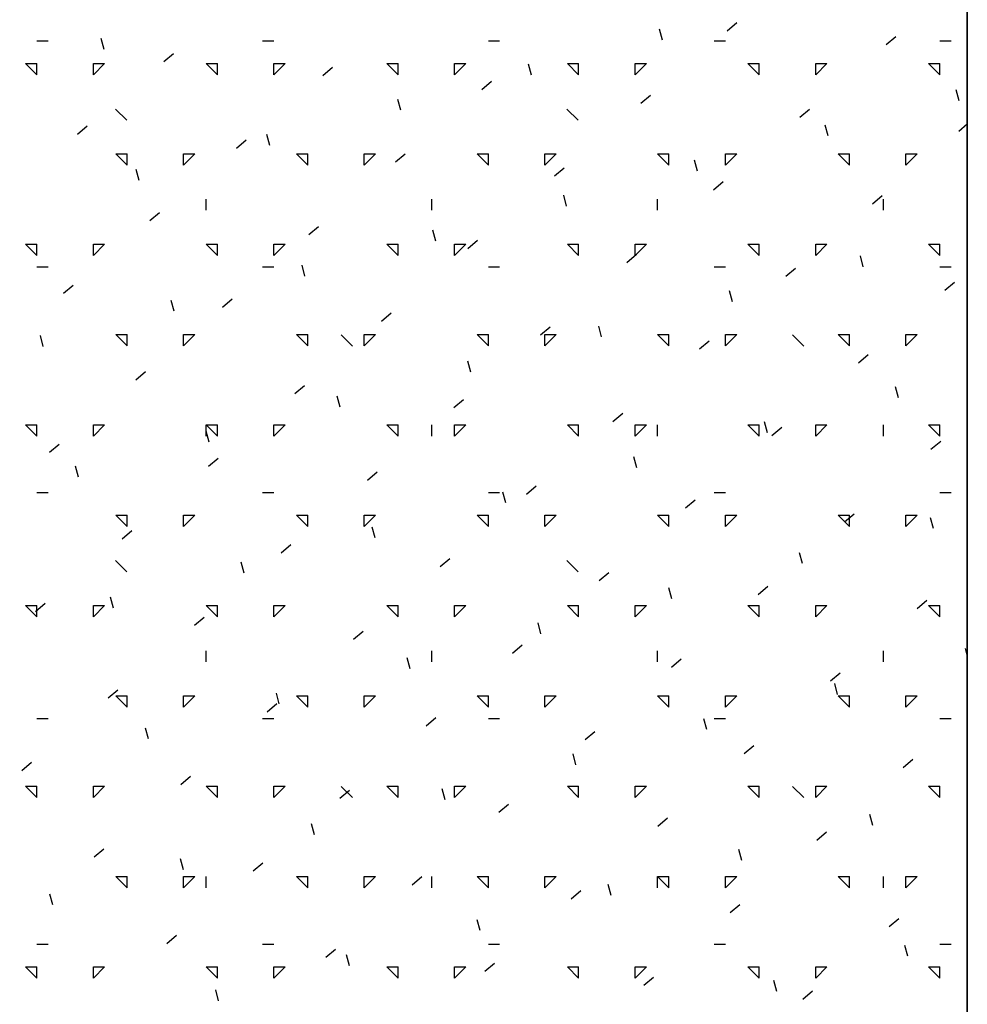
# Model space of a CAD drawing. Extents: x -7.4 to 7.4, y -9.8 to 9.8.
# Drawn here: x 3.2 to 7.4, y -5.5 to -1.1 of the extents above; entities that cross this region are included whole.
import ezdxf

# ---------------------------------------------------------------- set-up
doc = ezdxf.new("R2010")
doc.units = 0
doc.header["$MEASUREMENT"] = 0
doc.layers.get('0').update_dxf_attribs({"linetype": 'CONTINUOUS'})
doc.layers.add('BOARDER', color=7, linetype='CONTINUOUS')

msp = doc.modelspace()

# ---------------------------------------------------------------- linework, layer by layer
at = {"color": 252, "linetype": 'Continuous'}
for p, q in [((6.304999, -1.162363, -2.088612), (6.347897, -1.126367, -2.088612)), ((6.017488, -1.204087, -2.088612), (6.004548, -1.15579, -2.088612)), ((3.246668, -1.207664, -2.088612), (3.296668, -1.207664, -2.088612)), ((3.543975, -1.245697, -2.088612), (3.531034, -1.197401, -2.088612)), ((4.246668, -1.207664, -2.088612), (4.296668, -1.207664, -2.088612)), ((5.246668, -1.207664, -2.088612), (5.296668, -1.207664, -2.088612)), ((6.246668, -1.207664, -2.088612), (6.296668, -1.207664, -2.088612)), ((7.009414, -1.223991, -2.088612), (7.052314, -1.187996, -2.088612)), ((7.246668, -1.207664, -2.088612), (7.296668, -1.207664, -2.088612)), ((3.808728, -1.298872, -2.088612), (3.851627, -1.262876, -2.088612)), ((3.246667, -1.357664, -2.088612), (3.196666, -1.307664, -2.088612)), ((3.196667, -1.307663, -2.088612), (3.246668, -1.307663, -2.088612)), ((3.246668, -1.357663, -2.088612), (3.246668, -1.307663, -2.088612)), ((3.496667, -1.357664, -2.088612), (3.546667, -1.307664, -2.088612)), ((3.496668, -1.307663, -2.088612), (3.546668, -1.307663, -2.088612)), ((3.496668, -1.357663, -2.088612), (3.496668, -1.307663, -2.088612)), ((4.046667, -1.357664, -2.088612), (3.996667, -1.307664, -2.088612)), ((3.996668, -1.307663, -2.088612), (4.046668, -1.307663, -2.088612)), ((4.046668, -1.357663, -2.088612), (4.046668, -1.307663, -2.088612)), ((4.296667, -1.357664, -2.088612), (4.346667, -1.307664, -2.088612)), ((4.296668, -1.307663, -2.088612), (4.346668, -1.307663, -2.088612)), ((4.296668, -1.357663, -2.088612), (4.296668, -1.307663, -2.088612)), ((4.846667, -1.357664, -2.088612), (4.796667, -1.307664, -2.088612)), ((4.796668, -1.307663, -2.088612), (4.846668, -1.307663, -2.088612)), ((4.846667, -1.357663, -2.088612), (4.846667, -1.307663, -2.088612)), ((5.096667, -1.357663, -2.088612), (5.096667, -1.307663, -2.088612)), ((5.096667, -1.357664, -2.088612), (5.146667, -1.307664, -2.088612)), ((5.096668, -1.307663, -2.088612), (5.146668, -1.307663, -2.088612)), ((5.646667, -1.357664, -2.088612), (5.596667, -1.307664, -2.088612)), ((5.596668, -1.307663, -2.088612), (5.646668, -1.307663, -2.088612)), ((5.646667, -1.357663, -2.088612), (5.646667, -1.307663, -2.088612)), ((5.896666, -1.357664, -2.088612), (5.946666, -1.307664, -2.088612)), ((5.896667, -1.357663, -2.088612), (5.896667, -1.307663, -2.088612)), ((5.896668, -1.307663, -2.088612), (5.946667, -1.307663, -2.088612)), ((6.446666, -1.357664, -2.088612), (6.396666, -1.307664, -2.088612)), ((6.396668, -1.307663, -2.088612), (6.446667, -1.307663, -2.088612)), ((6.446667, -1.357663, -2.088612), (6.446667, -1.307663, -2.088612)), ((6.696666, -1.357663, -2.088612), (6.746667, -1.307664, -2.088612)), ((6.696667, -1.307663, -2.088612), (6.746668, -1.307663, -2.088612)), ((6.696667, -1.357663, -2.088612), (6.696667, -1.307663, -2.088612)), ((7.246667, -1.357664, -2.088612), (7.196666, -1.307664, -2.088612)), ((7.196667, -1.307663, -2.088612), (7.246668, -1.307663, -2.088612)), ((7.246668, -1.357663, -2.088612), (7.246668, -1.307663, -2.088612)), ((4.513144, -1.3605, -2.088612), (4.556043, -1.324504, -2.088612)), ((5.437933, -1.359378, -2.088612), (5.424992, -1.311082, -2.088612)), ((5.21756, -1.422129, -2.088612), (5.260459, -1.386132, -2.088612)), ((7.331891, -1.47306, -2.088612), (7.318949, -1.424763, -2.088612)), ((4.858377, -1.514669, -2.088612), (4.845437, -1.466374, -2.088612)), ((5.921977, -1.483757, -2.088612), (5.964875, -1.447761, -2.088612)), ((3.645007, -1.559022, -2.088612), (3.595014, -1.509029, -2.088612)), ((5.644705, -1.559022, -2.088612), (5.594712, -1.509029, -2.088612)), ((6.626392, -1.545385, -2.088612), (6.669291, -1.509389, -2.088612)), ((3.425707, -1.620266, -2.088612), (3.468605, -1.58427, -2.088612)), ((6.752335, -1.628351, -2.088612), (6.739394, -1.580054, -2.088612)), ((7.330808, -1.607014, -2.088612), (7.36849, -1.575396, -2.088612)), ((4.130122, -1.681894, -2.088612), (4.173021, -1.645898, -2.088612)), ((4.278822, -1.669961, -2.088612), (4.265881, -1.621665, -2.088612)), ((3.646667, -1.757664, -2.088612), (3.596667, -1.707664, -2.088612)), ((3.596668, -1.707664, -2.088612), (3.646668, -1.707664, -2.088612)), ((3.646667, -1.757663, -2.088612), (3.646667, -1.707664, -2.088612)), ((3.896667, -1.757664, -2.088612), (3.946666, -1.707664, -2.088612)), ((3.896667, -1.757663, -2.088612), (3.896667, -1.707664, -2.088612)), ((3.896668, -1.707664, -2.088612), (3.946667, -1.707664, -2.088612)), ((4.446666, -1.757664, -2.088612), (4.396667, -1.707664, -2.088612)), ((4.396668, -1.707664, -2.088612), (4.446667, -1.707664, -2.088612)), ((4.446667, -1.757663, -2.088612), (4.446667, -1.707664, -2.088612)), ((4.696666, -1.757664, -2.088612), (4.746667, -1.707664, -2.088612)), ((4.696667, -1.707664, -2.088612), (4.746668, -1.707664, -2.088612)), ((4.696667, -1.757663, -2.088612), (4.696667, -1.707664, -2.088612)), ((4.834538, -1.743523, -2.088612), (4.877436, -1.707526, -2.088612)), ((5.246667, -1.757664, -2.088612), (5.196666, -1.707664, -2.088612)), ((5.196667, -1.707664, -2.088612), (5.246668, -1.707664, -2.088612)), ((5.246668, -1.757663, -2.088612), (5.246668, -1.707664, -2.088612)), ((5.496667, -1.757664, -2.088612), (5.546667, -1.707664, -2.088612)), ((5.496668, -1.707664, -2.088612), (5.546668, -1.707664, -2.088612)), ((5.496668, -1.757663, -2.088612), (5.496668, -1.707664, -2.088612)), ((6.046667, -1.757664, -2.088612), (5.996667, -1.707664, -2.088612)), ((5.996668, -1.707664, -2.088612), (6.046668, -1.707664, -2.088612)), ((6.046668, -1.757663, -2.088612), (6.046668, -1.707664, -2.088612)), ((6.17278, -1.783643, -2.088612), (6.159838, -1.735346, -2.088612)), ((6.296667, -1.757664, -2.088612), (6.346667, -1.707664, -2.088612)), ((6.296668, -1.707664, -2.088612), (6.346668, -1.707664, -2.088612)), ((6.296668, -1.757663, -2.088612), (6.296668, -1.707664, -2.088612)), ((6.846667, -1.757664, -2.088612), (6.796667, -1.707664, -2.088612)), ((6.796668, -1.707664, -2.088612), (6.846668, -1.707664, -2.088612)), ((6.846667, -1.757663, -2.088612), (6.846667, -1.707664, -2.088612)), ((7.096667, -1.757664, -2.088612), (7.146666, -1.707664, -2.088612)), ((7.096667, -1.757663, -2.088612), (7.096667, -1.707664, -2.088612)), ((7.096668, -1.707664, -2.088612), (7.146668, -1.707664, -2.088612)), ((3.699266, -1.825253, -2.088612), (3.686325, -1.776957, -2.088612)), ((5.538954, -1.805151, -2.088612), (5.581853, -1.769155, -2.088612)), ((6.243371, -1.866779, -2.088612), (6.286269, -1.830783, -2.088612)), ((3.996668, -1.957664, -2.088612), (3.996668, -1.907663, -2.088612)), ((4.996668, -1.957663, -2.088612), (4.996668, -1.907663, -2.088612)), ((5.593224, -1.938933, -2.088612), (5.580283, -1.890637, -2.088612)), ((5.996668, -1.957663, -2.088612), (5.996668, -1.907663, -2.088612)), ((6.947786, -1.928408, -2.088612), (6.990685, -1.892411, -2.088612)), ((6.996668, -1.957663, -2.088612), (6.996668, -1.907663, -2.088612)), ((3.7471, -2.003287, -2.088612), (3.789999, -1.967292, -2.088612)), ((4.451516, -2.064917, -2.088612), (4.494414, -2.02892, -2.088612)), ((5.013669, -2.094225, -2.088612), (5.000727, -2.045929, -2.088612)), ((5.155932, -2.126545, -2.088612), (5.19883, -2.090549, -2.088612)), ((3.246667, -2.157664, -2.088612), (3.196666, -2.107664, -2.088612)), ((3.196667, -2.107663, -2.088612), (3.246668, -2.107663, -2.088612)), ((3.246668, -2.157663, -2.088612), (3.246668, -2.107663, -2.088612)), ((3.496667, -2.157663, -2.088612), (3.546667, -2.107664, -2.088612)), ((3.496668, -2.107663, -2.088612), (3.546668, -2.107663, -2.088612)), ((3.496668, -2.157663, -2.088612), (3.496668, -2.107663, -2.088612)), ((4.046667, -2.157664, -2.088612), (3.996667, -2.107664, -2.088612)), ((3.996668, -2.107663, -2.088612), (4.046668, -2.107663, -2.088612)), ((4.046668, -2.157663, -2.088612), (4.046668, -2.107663, -2.088612)), ((4.296667, -2.157663, -2.088612), (4.346667, -2.107663, -2.088612)), ((4.296668, -2.107663, -2.088612), (4.346668, -2.107663, -2.088612)), ((4.296668, -2.157663, -2.088612), (4.296668, -2.107663, -2.088612)), ((4.846667, -2.157664, -2.088612), (4.796667, -2.107664, -2.088612)), ((4.796668, -2.107663, -2.088612), (4.846668, -2.107663, -2.088612)), ((4.846667, -2.157663, -2.088612), (4.846667, -2.107663, -2.088612)), ((5.096667, -2.157663, -2.088612), (5.146667, -2.107663, -2.088612)), ((5.096667, -2.157663, -2.088612), (5.096667, -2.107663, -2.088612)), ((5.096668, -2.107663, -2.088612), (5.146668, -2.107663, -2.088612)), ((5.646667, -2.157664, -2.088612), (5.596667, -2.107664, -2.088612)), ((5.596668, -2.107663, -2.088612), (5.646668, -2.107663, -2.088612)), ((5.646667, -2.157663, -2.088612), (5.646667, -2.107663, -2.088612)), ((5.896666, -2.157663, -2.088612), (5.946666, -2.107663, -2.088612)), ((5.896667, -2.157663, -2.088612), (5.896667, -2.107663, -2.088612)), ((5.896668, -2.107663, -2.088612), (5.946667, -2.107663, -2.088612)), ((6.446666, -2.157664, -2.088612), (6.396666, -2.107664, -2.088612)), ((6.396668, -2.107663, -2.088612), (6.446667, -2.107663, -2.088612)), ((6.446667, -2.157663, -2.088612), (6.446667, -2.107663, -2.088612)), ((6.696666, -2.157663, -2.088612), (6.746667, -2.107663, -2.088612)), ((6.696667, -2.107663, -2.088612), (6.746668, -2.107663, -2.088612)), ((6.696667, -2.157663, -2.088612), (6.696667, -2.107663, -2.088612)), ((7.246667, -2.157664, -2.088612), (7.196666, -2.107664, -2.088612)), ((7.196667, -2.107663, -2.088612), (7.246668, -2.107663, -2.088612)), ((7.246668, -2.157663, -2.088612), (7.246668, -2.107663, -2.088612)), ((5.860348, -2.188173, -2.088612), (5.903247, -2.152177, -2.088612)), ((6.907627, -2.207907, -2.088612), (6.894685, -2.15961, -2.088612)), ((3.246668, -2.207664, -2.088612), (3.296668, -2.207664, -2.088612)), ((4.246668, -2.207664, -2.088612), (4.296668, -2.207664, -2.088612)), ((4.434113, -2.249517, -2.088612), (4.421172, -2.201221, -2.088612)), ((5.246668, -2.207664, -2.088612), (5.296668, -2.207664, -2.088612)), ((6.246668, -2.207664, -2.088612), (6.296668, -2.207664, -2.088612)), ((6.564764, -2.249802, -2.088612), (6.607663, -2.213805, -2.088612)), ((7.246668, -2.207664, -2.088612), (7.296668, -2.207664, -2.088612)), ((3.364077, -2.324681, -2.088612), (3.406976, -2.288686, -2.088612)), ((7.26918, -2.31143, -2.088612), (7.312078, -2.275434, -2.088612)), ((4.068494, -2.38631, -2.088612), (4.111393, -2.350314, -2.088612)), ((6.328071, -2.363198, -2.088612), (6.31513, -2.314901, -2.088612)), ((3.854558, -2.404808, -2.088612), (3.841616, -2.356512, -2.088612)), ((4.77291, -2.447938, -2.088612), (4.815808, -2.411943, -2.088612)), ((5.477326, -2.509567, -2.088612), (5.520224, -2.473571, -2.088612)), ((5.748516, -2.518489, -2.088612), (5.735574, -2.470193, -2.088612)), ((3.275002, -2.5601, -2.088612), (3.262061, -2.511804, -2.088612)), ((3.646667, -2.557664, -2.088612), (3.596667, -2.507664, -2.088612)), ((3.596668, -2.507664, -2.088612), (3.646668, -2.507664, -2.088612)), ((3.646667, -2.557663, -2.088612), (3.646667, -2.507663, -2.088612)), ((3.896667, -2.557663, -2.088612), (3.896667, -2.507663, -2.088612)), ((3.896667, -2.557664, -2.088612), (3.946666, -2.507664, -2.088612)), ((3.896668, -2.507664, -2.088612), (3.946667, -2.507664, -2.088612)), ((4.446666, -2.557664, -2.088612), (4.396667, -2.507664, -2.088612)), ((4.396668, -2.507664, -2.088612), (4.446667, -2.507664, -2.088612)), ((4.446667, -2.557663, -2.088612), (4.446667, -2.507663, -2.088612)), ((4.644855, -2.558871, -2.088612), (4.594864, -2.508879, -2.088612)), ((4.696666, -2.557664, -2.088612), (4.746667, -2.507664, -2.088612)), ((4.696667, -2.557663, -2.088612), (4.696667, -2.507663, -2.088612)), ((4.696667, -2.507664, -2.088612), (4.746668, -2.507664, -2.088612)), ((5.246667, -2.557664, -2.088612), (5.196666, -2.507664, -2.088612)), ((5.196667, -2.507664, -2.088612), (5.246668, -2.507664, -2.088612)), ((5.246668, -2.557663, -2.088612), (5.246668, -2.507663, -2.088612)), ((5.496667, -2.557664, -2.088612), (5.546667, -2.507664, -2.088612)), ((5.496668, -2.557663, -2.088612), (5.496668, -2.507663, -2.088612)), ((5.496668, -2.507664, -2.088612), (5.546668, -2.507664, -2.088612)), ((6.046667, -2.557664, -2.088612), (5.996667, -2.507664, -2.088612)), ((5.996668, -2.507664, -2.088612), (6.046668, -2.507664, -2.088612)), ((6.046668, -2.557663, -2.088612), (6.046668, -2.507663, -2.088612)), ((6.296667, -2.557664, -2.088612), (6.346667, -2.507664, -2.088612)), ((6.296668, -2.557663, -2.088612), (6.296668, -2.507663, -2.088612)), ((6.296668, -2.507664, -2.088612), (6.346668, -2.507664, -2.088612)), ((6.644554, -2.558871, -2.088612), (6.594561, -2.508879, -2.088612)), ((6.846667, -2.557664, -2.088612), (6.796667, -2.507664, -2.088612)), ((6.796668, -2.507664, -2.088612), (6.846668, -2.507664, -2.088612)), ((6.846667, -2.557663, -2.088612), (6.846667, -2.507663, -2.088612)), ((7.096667, -2.557663, -2.088612), (7.096667, -2.507663, -2.088612)), ((7.096667, -2.557664, -2.088612), (7.146666, -2.507664, -2.088612)), ((7.096668, -2.507664, -2.088612), (7.146668, -2.507664, -2.088612)), ((6.181741, -2.571196, -2.088612), (6.224641, -2.535199, -2.088612)), ((6.886158, -2.632824, -2.088612), (6.929057, -2.596828, -2.088612)), ((5.16896, -2.673781, -2.088612), (5.156019, -2.625485, -2.088612)), ((3.685471, -2.707704, -2.088612), (3.72837, -2.671708, -2.088612)), ((4.389888, -2.769332, -2.088612), (4.432786, -2.733337, -2.088612)), ((7.062918, -2.787462, -2.088612), (7.049977, -2.739165, -2.088612)), ((4.589405, -2.829072, -2.088612), (4.576463, -2.780776, -2.088612)), ((5.094304, -2.83096, -2.088612), (5.137202, -2.794965, -2.088612)), ((5.79872, -2.892589, -2.088612), (5.841618, -2.856593, -2.088612)), ((3.246667, -2.957664, -2.088612), (3.196666, -2.907664, -2.088612)), ((3.196667, -2.907663, -2.088612), (3.246668, -2.907663, -2.088612)), ((3.246668, -2.957664, -2.088612), (3.246668, -2.907663, -2.088612)), ((3.496667, -2.957664, -2.088612), (3.546667, -2.907663, -2.088612)), ((3.496668, -2.907663, -2.088612), (3.546668, -2.907663, -2.088612)), ((3.496668, -2.957664, -2.088612), (3.496668, -2.907663, -2.088612)), ((4.046667, -2.957664, -2.088612), (3.996667, -2.907664, -2.088612)), ((3.996668, -2.957664, -2.088612), (3.996668, -2.907663, -2.088612)), ((3.996668, -2.907663, -2.088612), (4.046668, -2.907663, -2.088612)), ((4.046668, -2.957664, -2.088612), (4.046668, -2.907663, -2.088612)), ((4.296667, -2.957664, -2.088612), (4.346667, -2.907663, -2.088612)), ((4.296668, -2.907663, -2.088612), (4.346668, -2.907663, -2.088612)), ((4.296668, -2.957664, -2.088612), (4.296668, -2.907663, -2.088612)), ((4.846667, -2.957664, -2.088612), (4.796667, -2.907664, -2.088612)), ((4.796668, -2.907663, -2.088612), (4.846668, -2.907663, -2.088612)), ((4.846667, -2.957664, -2.088612), (4.846667, -2.907663, -2.088612)), ((4.996668, -2.957663, -2.088612), (4.996668, -2.907663, -2.088612)), ((5.096667, -2.957664, -2.088612), (5.146667, -2.907663, -2.088612)), ((5.096667, -2.957664, -2.088612), (5.096667, -2.907663, -2.088612)), ((5.096668, -2.907663, -2.088612), (5.146668, -2.907663, -2.088612)), ((5.646667, -2.957664, -2.088612), (5.596667, -2.907664, -2.088612)), ((5.596668, -2.907663, -2.088612), (5.646668, -2.907663, -2.088612)), ((5.646667, -2.957664, -2.088612), (5.646667, -2.907663, -2.088612)), ((5.896666, -2.957664, -2.088612), (5.946666, -2.907663, -2.088612)), ((5.896667, -2.957664, -2.088612), (5.896667, -2.907663, -2.088612)), ((5.896668, -2.907663, -2.088612), (5.946667, -2.907663, -2.088612)), ((5.996668, -2.957663, -2.088612), (5.996668, -2.907663, -2.088612)), ((6.446666, -2.957664, -2.088612), (6.396666, -2.907664, -2.088612)), ((6.396668, -2.907663, -2.088612), (6.446667, -2.907663, -2.088612)), ((6.446667, -2.957664, -2.088612), (6.446667, -2.907663, -2.088612)), ((6.483363, -2.942754, -2.088612), (6.470421, -2.894457, -2.088612)), ((6.503135, -2.954218, -2.088612), (6.546035, -2.918222, -2.088612)), ((6.696666, -2.957664, -2.088612), (6.746667, -2.907663, -2.088612)), ((6.696667, -2.907663, -2.088612), (6.746668, -2.907663, -2.088612)), ((6.696667, -2.957664, -2.088612), (6.696667, -2.907663, -2.088612)), ((6.996668, -2.957663, -2.088612), (6.996668, -2.907663, -2.088612)), ((7.246667, -2.957664, -2.088612), (7.196666, -2.907664, -2.088612)), ((7.196667, -2.907663, -2.088612), (7.246668, -2.907663, -2.088612)), ((7.246668, -2.957663, -2.088612), (7.246668, -2.907663, -2.088612)), ((4.009849, -2.984364, -2.088612), (3.996908, -2.936068, -2.088612)), ((3.302449, -3.029098, -2.088612), (3.345348, -2.993102, -2.088612)), ((7.207552, -3.015846, -2.088612), (7.25045, -2.97985, -2.088612)), ((5.903807, -3.098045, -2.088612), (5.890866, -3.049748, -2.088612)), ((3.430294, -3.139655, -2.088612), (3.417352, -3.091359, -2.088612)), ((4.006865, -3.090726, -2.088612), (4.049763, -3.05473, -2.088612)), ((4.711281, -3.152354, -2.088612), (4.75418, -3.116358, -2.088612)), ((5.415698, -3.213983, -2.088612), (5.458596, -3.177987, -2.088612)), ((3.246668, -3.207664, -2.088612), (3.296668, -3.207664, -2.088612)), ((4.246668, -3.207664, -2.088612), (4.296668, -3.207664, -2.088612)), ((5.246668, -3.207664, -2.088612), (5.296668, -3.207664, -2.088612)), ((5.324252, -3.253336, -2.088612), (5.31131, -3.20504, -2.088612)), ((6.246668, -3.207664, -2.088612), (6.296668, -3.207664, -2.088612)), ((7.246668, -3.207664, -2.088612), (7.296668, -3.207664, -2.088612)), ((6.120113, -3.275611, -2.088612), (6.163012, -3.239615, -2.088612)), ((3.646667, -3.357664, -2.088612), (3.596667, -3.307664, -2.088612)), ((3.596668, -3.307664, -2.088612), (3.646668, -3.307664, -2.088612)), ((3.646667, -3.357663, -2.088612), (3.646667, -3.307663, -2.088612)), ((3.896667, -3.357663, -2.088612), (3.896667, -3.307663, -2.088612)), ((3.896667, -3.357664, -2.088612), (3.946666, -3.307664, -2.088612)), ((3.896668, -3.307664, -2.088612), (3.946667, -3.307664, -2.088612)), ((4.446666, -3.357664, -2.088612), (4.396667, -3.307664, -2.088612)), ((4.396668, -3.307664, -2.088612), (4.446667, -3.307664, -2.088612)), ((4.446667, -3.357663, -2.088612), (4.446667, -3.307663, -2.088612)), ((4.696666, -3.357664, -2.088612), (4.746667, -3.307664, -2.088612)), ((4.696667, -3.357663, -2.088612), (4.696667, -3.307663, -2.088612)), ((4.696667, -3.307664, -2.088612), (4.746668, -3.307664, -2.088612)), ((5.246667, -3.357664, -2.088612), (5.196666, -3.307664, -2.088612)), ((5.196667, -3.307664, -2.088612), (5.246668, -3.307664, -2.088612)), ((5.246668, -3.357663, -2.088612), (5.246668, -3.307663, -2.088612)), ((5.496667, -3.357664, -2.088612), (5.546667, -3.307664, -2.088612)), ((5.496668, -3.357663, -2.088612), (5.496668, -3.307663, -2.088612)), ((5.496668, -3.307664, -2.088612), (5.546668, -3.307664, -2.088612)), ((6.046667, -3.357664, -2.088612), (5.996667, -3.307664, -2.088612)), ((5.996668, -3.307664, -2.088612), (6.046668, -3.307664, -2.088612)), ((6.046668, -3.357663, -2.088612), (6.046668, -3.307663, -2.088612)), ((6.296667, -3.357664, -2.088612), (6.346667, -3.307664, -2.088612)), ((6.296668, -3.357663, -2.088612), (6.296668, -3.307663, -2.088612)), ((6.296668, -3.307664, -2.088612), (6.346668, -3.307664, -2.088612)), ((6.846667, -3.357664, -2.088612), (6.796667, -3.307664, -2.088612)), ((6.796668, -3.307664, -2.088612), (6.846668, -3.307664, -2.088612)), ((6.824529, -3.33724, -2.088612), (6.867428, -3.301244, -2.088612)), ((6.846668, -3.357663, -2.088612), (6.846668, -3.307663, -2.088612)), ((7.096667, -3.357663, -2.088612), (7.096667, -3.307663, -2.088612)), ((7.096667, -3.357664, -2.088612), (7.146666, -3.307664, -2.088612)), ((7.096668, -3.307664, -2.088612), (7.146668, -3.307664, -2.088612)), ((7.21821, -3.367017, -2.088612), (7.205269, -3.318721, -2.088612)), ((3.623843, -3.41212, -2.088612), (3.666742, -3.376124, -2.088612)), ((4.744696, -3.408628, -2.088612), (4.731755, -3.360332, -2.088612)), ((4.328259, -3.473748, -2.088612), (4.371157, -3.437752, -2.088612)), ((6.638654, -3.522309, -2.088612), (6.625713, -3.474012, -2.088612)), ((3.645007, -3.55872, -2.088612), (3.595014, -3.508728, -2.088612)), ((4.165141, -3.563919, -2.088612), (4.152199, -3.515623, -2.088612)), ((5.032675, -3.535377, -2.088612), (5.075574, -3.499381, -2.088612)), ((5.644705, -3.55872, -2.088612), (5.594712, -3.508728, -2.088612)), ((5.737091, -3.597005, -2.088612), (5.77999, -3.561009, -2.088612)), ((6.059099, -3.6776, -2.088612), (6.046158, -3.629304, -2.088612)), ((6.441507, -3.658634, -2.088612), (6.484405, -3.622637, -2.088612)), ((3.240821, -3.733514, -2.088612), (3.28372, -3.697517, -2.088612)), ((3.585585, -3.719211, -2.088612), (3.572644, -3.670914, -2.088612)), ((7.145923, -3.720262, -2.088612), (7.188821, -3.684266, -2.088612)), ((3.246667, -3.757664, -2.088612), (3.196666, -3.707664, -2.088612)), ((3.196667, -3.707664, -2.088612), (3.246668, -3.707664, -2.088612)), ((3.246668, -3.757663, -2.088612), (3.246668, -3.707663, -2.088612)), ((3.496667, -3.757664, -2.088612), (3.546667, -3.707664, -2.088612)), ((3.496668, -3.757663, -2.088612), (3.496668, -3.707663, -2.088612)), ((3.496668, -3.707664, -2.088612), (3.546668, -3.707664, -2.088612)), ((4.046667, -3.757664, -2.088612), (3.996667, -3.707664, -2.088612)), ((3.996668, -3.707664, -2.088612), (4.046668, -3.707664, -2.088612)), ((4.046668, -3.757663, -2.088612), (4.046668, -3.707663, -2.088612)), ((4.296667, -3.757664, -2.088612), (4.346667, -3.707664, -2.088612)), ((4.296668, -3.757663, -2.088612), (4.296668, -3.707663, -2.088612)), ((4.296668, -3.707664, -2.088612), (4.346668, -3.707664, -2.088612)), ((4.846667, -3.757664, -2.088612), (4.796667, -3.707664, -2.088612)), ((4.796668, -3.707664, -2.088612), (4.846668, -3.707664, -2.088612)), ((4.846668, -3.757663, -2.088612), (4.846667, -3.707663, -2.088612)), ((5.096667, -3.757663, -2.088612), (5.096667, -3.707663, -2.088612)), ((5.096667, -3.757664, -2.088612), (5.146667, -3.707664, -2.088612)), ((5.096668, -3.707664, -2.088612), (5.146668, -3.707664, -2.088612)), ((5.646667, -3.757664, -2.088612), (5.596667, -3.707664, -2.088612)), ((5.596668, -3.707664, -2.088612), (5.646668, -3.707664, -2.088612)), ((5.646667, -3.757663, -2.088612), (5.646667, -3.707663, -2.088612)), ((5.896666, -3.757664, -2.088612), (5.946666, -3.707664, -2.088612)), ((5.896667, -3.757663, -2.088612), (5.896667, -3.707663, -2.088612)), ((5.896668, -3.707664, -2.088612), (5.946667, -3.707664, -2.088612)), ((6.446666, -3.757664, -2.088612), (6.396666, -3.707664, -2.088612)), ((6.396668, -3.707664, -2.088612), (6.446667, -3.707664, -2.088612)), ((6.446667, -3.757663, -2.088612), (6.446667, -3.707663, -2.088612)), ((6.696666, -3.757663, -2.088612), (6.746667, -3.707664, -2.088612)), ((6.696667, -3.757663, -2.088612), (6.696667, -3.707663, -2.088612)), ((6.696667, -3.707664, -2.088612), (6.746668, -3.707664, -2.088612)), ((7.246667, -3.757664, -2.088612), (7.196666, -3.707664, -2.088612)), ((7.196667, -3.707664, -2.088612), (7.246668, -3.707664, -2.088612)), ((7.246668, -3.757663, -2.088612), (7.246668, -3.707663, -2.088612)), ((3.945237, -3.795142, -2.088612), (3.988135, -3.759146, -2.088612)), ((5.479543, -3.832892, -2.088612), (5.466602, -3.784596, -2.088612)), ((4.649653, -3.856771, -2.088612), (4.692551, -3.820775, -2.088612)), ((3.996668, -3.957663, -2.088612), (3.996668, -3.907663, -2.088612)), ((4.996668, -3.957663, -2.088612), (4.996668, -3.907663, -2.088612)), ((5.354068, -3.918399, -2.088612), (5.396968, -3.882403, -2.088612)), ((5.996668, -3.957663, -2.088612), (5.996668, -3.907663, -2.088612)), ((6.996668, -3.957663, -2.088612), (6.996668, -3.907663, -2.088612)), ((7.36849, -3.927872, -2.088612), (7.36056, -3.898277, -2.088612)), ((4.899988, -3.988183, -2.088612), (4.887047, -3.939887, -2.088612)), ((6.058485, -3.980027, -2.088612), (6.101384, -3.944031, -2.088612)), ((6.762901, -4.041656, -2.088612), (6.805799, -4.00566, -2.088612)), ((6.793945, -4.101864, -2.088612), (6.781005, -4.053568, -2.088612)), ((3.562215, -4.116536, -2.088612), (3.605113, -4.08054, -2.088612)), ((4.320432, -4.143475, -2.088612), (4.307491, -4.095178, -2.088612)), ((3.646667, -4.157664, -2.088612), (3.596667, -4.107664, -2.088612)), ((3.596668, -4.107664, -2.088612), (3.646668, -4.107664, -2.088612)), ((3.646667, -4.157663, -2.088612), (3.646667, -4.107663, -2.088612)), ((3.896667, -4.157663, -2.088612), (3.896667, -4.107663, -2.088612)), ((3.896667, -4.157663, -2.088612), (3.946666, -4.107664, -2.088612)), ((3.896668, -4.107664, -2.088612), (3.946667, -4.107664, -2.088612)), ((4.446666, -4.157664, -2.088612), (4.396667, -4.107664, -2.088612)), ((4.396668, -4.107664, -2.088612), (4.446667, -4.107664, -2.088612)), ((4.446667, -4.157663, -2.088612), (4.446667, -4.107663, -2.088612)), ((4.696666, -4.157663, -2.088612), (4.746667, -4.107664, -2.088612)), ((4.696667, -4.157663, -2.088612), (4.696667, -4.107663, -2.088612)), ((4.696667, -4.107664, -2.088612), (4.746668, -4.107664, -2.088612)), ((5.246667, -4.157664, -2.088612), (5.196666, -4.107664, -2.088612)), ((5.196667, -4.107664, -2.088612), (5.246668, -4.107664, -2.088612)), ((5.246668, -4.157663, -2.088612), (5.246668, -4.107663, -2.088612)), ((5.496667, -4.157663, -2.088612), (5.546667, -4.107664, -2.088612)), ((5.496668, -4.157663, -2.088612), (5.496668, -4.107663, -2.088612)), ((5.496668, -4.107664, -2.088612), (5.546668, -4.107664, -2.088612)), ((6.046667, -4.157664, -2.088612), (5.996667, -4.107664, -2.088612)), ((5.996668, -4.107664, -2.088612), (6.046668, -4.107664, -2.088612)), ((6.046668, -4.157663, -2.088612), (6.046668, -4.107663, -2.088612)), ((6.296667, -4.157663, -2.088612), (6.346667, -4.107664, -2.088612)), ((6.296668, -4.157663, -2.088612), (6.296668, -4.107663, -2.088612)), ((6.296668, -4.107664, -2.088612), (6.346668, -4.107664, -2.088612)), ((6.846667, -4.157664, -2.088612), (6.796667, -4.107664, -2.088612)), ((6.796668, -4.107664, -2.088612), (6.846668, -4.107664, -2.088612)), ((6.846668, -4.157663, -2.088612), (6.846668, -4.107663, -2.088612)), ((7.096667, -4.157663, -2.088612), (7.146666, -4.107664, -2.088612)), ((7.096668, -4.157663, -2.088612), (7.096668, -4.107663, -2.088612)), ((7.096668, -4.107664, -2.088612), (7.146668, -4.107664, -2.088612)), ((4.266631, -4.178165, -2.088612), (4.309529, -4.142168, -2.088612)), ((3.246668, -4.207664, -2.088612), (3.296668, -4.207664, -2.088612)), ((4.246668, -4.207664, -2.088612), (4.296668, -4.207664, -2.088612)), ((4.971047, -4.239793, -2.088612), (5.013945, -4.203796, -2.088612)), ((5.246668, -4.207664, -2.088612), (5.296668, -4.207664, -2.088612)), ((6.21439, -4.257156, -2.088612), (6.201449, -4.20886, -2.088612)), ((6.246668, -4.207664, -2.088612), (6.296668, -4.207664, -2.088612)), ((7.246668, -4.207664, -2.088612), (7.296668, -4.207664, -2.088612)), ((3.740877, -4.298766, -2.088612), (3.727935, -4.25047, -2.088612)), ((5.675462, -4.301421, -2.088612), (5.718362, -4.265425, -2.088612)), ((6.379879, -4.36305, -2.088612), (6.422777, -4.327054, -2.088612)), ((3.179192, -4.43793, -2.088612), (3.22209, -4.401934, -2.088612)), ((5.634834, -4.412448, -2.088612), (5.621894, -4.364151, -2.088612)), ((7.084295, -4.424678, -2.088612), (7.127193, -4.388682, -2.088612)), ((3.883609, -4.499558, -2.088612), (3.926507, -4.463562, -2.088612)), ((3.246667, -4.557664, -2.088612), (3.196666, -4.507664, -2.088612)), ((3.196667, -4.507663, -2.088612), (3.246668, -4.507663, -2.088612)), ((3.246668, -4.557663, -2.088612), (3.246668, -4.507663, -2.088612)), ((3.496667, -4.557664, -2.088612), (3.546667, -4.507664, -2.088612)), ((3.496668, -4.507663, -2.088612), (3.546668, -4.507663, -2.088612)), ((3.496668, -4.557663, -2.088612), (3.496668, -4.507663, -2.088612)), ((4.046667, -4.557664, -2.088612), (3.996667, -4.507664, -2.088612)), ((3.996668, -4.507663, -2.088612), (4.046668, -4.507663, -2.088612)), ((4.046668, -4.557663, -2.088612), (4.046668, -4.507663, -2.088612)), ((4.296667, -4.557664, -2.088612), (4.346667, -4.507664, -2.088612)), ((4.296668, -4.507663, -2.088612), (4.346668, -4.507663, -2.088612)), ((4.296668, -4.557663, -2.088612), (4.296668, -4.507663, -2.088612)), ((4.588025, -4.561186, -2.088612), (4.630923, -4.52519, -2.088612)), ((4.644855, -4.558569, -2.088612), (4.594863, -4.508577, -2.088612)), ((4.846667, -4.557664, -2.088612), (4.796667, -4.507664, -2.088612)), ((4.796668, -4.507663, -2.088612), (4.846668, -4.507663, -2.088612)), ((4.846668, -4.557663, -2.088612), (4.846668, -4.507663, -2.088612)), ((5.055278, -4.567739, -2.088612), (5.042338, -4.519443, -2.088612)), ((5.096667, -4.557664, -2.088612), (5.146667, -4.507663, -2.088612)), ((5.096668, -4.507663, -2.088612), (5.146668, -4.507663, -2.088612)), ((5.096668, -4.557663, -2.088612), (5.096668, -4.507663, -2.088612)), ((5.646667, -4.557664, -2.088612), (5.596667, -4.507664, -2.088612)), ((5.596668, -4.507663, -2.088612), (5.646668, -4.507663, -2.088612)), ((5.646667, -4.557663, -2.088612), (5.646667, -4.507663, -2.088612)), ((5.896667, -4.557664, -2.088612), (5.946666, -4.507663, -2.088612)), ((5.896667, -4.557663, -2.088612), (5.896667, -4.507663, -2.088612)), ((5.896668, -4.507663, -2.088612), (5.946667, -4.507663, -2.088612)), ((6.446666, -4.557664, -2.088612), (6.396666, -4.507664, -2.088612)), ((6.396668, -4.507663, -2.088612), (6.446667, -4.507663, -2.088612)), ((6.446667, -4.557663, -2.088612), (6.446667, -4.507663, -2.088612)), ((6.644554, -4.558569, -2.088612), (6.594561, -4.508577, -2.088612)), ((6.696666, -4.557664, -2.088612), (6.746667, -4.507663, -2.088612)), ((6.696667, -4.507663, -2.088612), (6.746668, -4.507663, -2.088612)), ((6.696667, -4.557663, -2.088612), (6.696667, -4.507663, -2.088612)), ((7.246667, -4.557664, -2.088612), (7.196666, -4.507664, -2.088612)), ((7.196667, -4.507663, -2.088612), (7.246668, -4.507663, -2.088612)), ((7.246668, -4.557663, -2.088612), (7.246668, -4.507663, -2.088612)), ((5.29244, -4.622815, -2.088612), (5.335339, -4.586819, -2.088612)), ((5.996856, -4.684444, -2.088612), (6.039755, -4.648447, -2.088612)), ((6.949237, -4.68142, -2.088612), (6.936296, -4.633123, -2.088612)), ((4.475723, -4.72303, -2.088612), (4.462783, -4.674734, -2.088612)), ((6.701273, -4.746072, -2.088612), (6.744171, -4.710076, -2.088612)), ((3.500586, -4.820952, -2.088612), (3.543484, -4.784956, -2.088612)), ((6.369681, -4.836711, -2.088612), (6.356741, -4.788415, -2.088612)), ((3.896167, -4.878322, -2.088612), (3.883227, -4.830025, -2.088612)), ((4.205002, -4.88258, -2.088612), (4.247901, -4.846584, -2.088612)), ((3.646667, -4.957664, -2.088612), (3.596667, -4.907664, -2.088612)), ((3.596668, -4.907663, -2.088612), (3.646667, -4.907663, -2.088612)), ((3.646667, -4.957663, -2.088612), (3.646667, -4.907663, -2.088612)), ((3.896667, -4.957664, -2.088612), (3.946666, -4.907663, -2.088612)), ((3.896667, -4.907663, -2.088612), (3.946667, -4.907663, -2.088612)), ((3.896667, -4.957663, -2.088612), (3.896667, -4.907663, -2.088612)), ((3.996668, -4.957663, -2.088612), (3.996668, -4.907663, -2.088612)), ((4.396667, -4.907663, -2.088612), (4.446667, -4.907663, -2.088612)), ((4.446666, -4.957664, -2.088612), (4.396667, -4.907664, -2.088612)), ((4.446667, -4.957663, -2.088612), (4.446667, -4.907663, -2.088612)), ((4.696666, -4.957664, -2.088612), (4.746667, -4.907663, -2.088612)), ((4.696667, -4.907663, -2.088612), (4.746668, -4.907663, -2.088612)), ((4.696667, -4.957663, -2.088612), (4.696667, -4.907663, -2.088612)), ((4.909418, -4.944209, -2.088612), (4.952317, -4.908213, -2.088612)), ((4.996668, -4.957663, -2.088612), (4.996668, -4.907663, -2.088612)), ((5.246667, -4.957664, -2.088612), (5.196666, -4.907664, -2.088612)), ((5.196667, -4.907663, -2.088612), (5.246668, -4.907663, -2.088612)), ((5.246668, -4.957663, -2.088612), (5.246668, -4.907663, -2.088612)), ((5.496667, -4.957664, -2.088612), (5.546667, -4.907663, -2.088612)), ((5.496668, -4.907663, -2.088612), (5.546668, -4.907663, -2.088612)), ((5.496668, -4.957663, -2.088612), (5.496668, -4.907663, -2.088612)), ((6.046667, -4.957664, -2.088612), (5.996667, -4.907664, -2.088612)), ((5.996668, -4.957663, -2.088612), (5.996668, -4.907663, -2.088612)), ((5.996668, -4.907663, -2.088612), (6.046668, -4.907663, -2.088612)), ((6.046668, -4.957663, -2.088612), (6.046668, -4.907663, -2.088612)), ((6.296667, -4.957664, -2.088612), (6.346667, -4.907663, -2.088612)), ((6.296668, -4.907663, -2.088612), (6.346668, -4.907663, -2.088612)), ((6.296668, -4.957663, -2.088612), (6.296668, -4.907663, -2.088612)), ((6.846667, -4.957664, -2.088612), (6.796667, -4.907664, -2.088612)), ((6.796668, -4.907663, -2.088612), (6.846668, -4.907663, -2.088612)), ((6.846668, -4.957663, -2.088612), (6.846668, -4.907663, -2.088612)), ((6.996668, -4.957663, -2.088612), (6.996668, -4.907663, -2.088612)), ((7.096667, -4.957664, -2.088612), (7.146666, -4.907663, -2.088612)), ((7.096668, -4.907663, -2.088612), (7.146668, -4.907663, -2.088612)), ((7.096668, -4.957663, -2.088612), (7.096668, -4.907663, -2.088612)), ((5.613834, -5.005837, -2.088612), (5.656733, -4.969841, -2.088612)), ((5.790126, -4.992003, -2.088612), (5.777185, -4.943707, -2.088612)), ((3.316612, -5.033613, -2.088612), (3.303672, -4.985317, -2.088612)), ((6.31825, -5.067466, -2.088612), (6.361149, -5.031469, -2.088612)), ((5.21057, -5.147294, -2.088612), (5.19763, -5.098998, -2.088612)), ((7.022667, -5.129094, -2.088612), (7.065565, -5.093098, -2.088612)), ((3.82198, -5.203974, -2.088612), (3.864878, -5.167978, -2.088612)), ((3.246668, -5.207664, -2.088612), (3.296668, -5.207664, -2.088612)), ((4.246668, -5.207664, -2.088612), (4.296668, -5.207664, -2.088612)), ((4.526396, -5.265603, -2.088612), (4.569295, -5.229607, -2.088612)), ((5.246668, -5.207664, -2.088612), (5.296668, -5.207664, -2.088612)), ((6.246668, -5.207664, -2.088612), (6.296668, -5.207664, -2.088612)), ((7.104528, -5.260975, -2.088612), (7.091588, -5.212679, -2.088612)), ((7.246668, -5.207664, -2.088612), (7.296668, -5.207664, -2.088612)), ((4.631015, -5.302586, -2.088612), (4.618074, -5.254289, -2.088612)), ((3.246667, -5.357664, -2.088612), (3.196666, -5.307664, -2.088612)), ((3.196667, -5.307664, -2.088612), (3.246668, -5.307664, -2.088612)), ((3.246668, -5.357663, -2.088612), (3.246668, -5.307663, -2.088612)), ((3.496667, -5.357664, -2.088612), (3.546667, -5.307664, -2.088612)), ((3.496668, -5.357663, -2.088612), (3.496668, -5.307663, -2.088612)), ((3.496668, -5.307664, -2.088612), (3.546668, -5.307664, -2.088612)), ((4.046667, -5.357664, -2.088612), (3.996667, -5.307664, -2.088612)), ((3.996668, -5.307664, -2.088612), (4.046668, -5.307664, -2.088612)), ((4.046668, -5.357663, -2.088612), (4.046668, -5.307663, -2.088612)), ((4.296667, -5.357664, -2.088612), (4.346667, -5.307664, -2.088612)), ((4.296668, -5.357663, -2.088612), (4.296668, -5.307663, -2.088612)), ((4.296668, -5.307664, -2.088612), (4.346668, -5.307664, -2.088612)), ((4.846667, -5.357664, -2.088612), (4.796667, -5.307664, -2.088612)), ((4.796668, -5.307664, -2.088612), (4.846668, -5.307664, -2.088612)), ((4.846668, -5.357663, -2.088612), (4.846668, -5.307663, -2.088612)), ((5.096667, -5.357664, -2.088612), (5.146667, -5.307664, -2.088612)), ((5.096668, -5.357663, -2.088612), (5.096668, -5.307663, -2.088612)), ((5.096668, -5.307664, -2.088612), (5.146667, -5.307664, -2.088612)), ((5.230812, -5.327231, -2.088612), (5.273711, -5.291235, -2.088612)), ((5.646667, -5.357664, -2.088612), (5.596667, -5.307664, -2.088612)), ((5.596668, -5.307664, -2.088612), (5.646667, -5.307664, -2.088612)), ((5.646667, -5.357663, -2.088612), (5.646667, -5.307663, -2.088612)), ((5.896667, -5.357663, -2.088612), (5.896667, -5.307663, -2.088612)), ((5.896667, -5.357664, -2.088612), (5.946666, -5.307664, -2.088612)), ((5.896667, -5.307664, -2.088612), (5.946667, -5.307664, -2.088612)), ((6.446666, -5.357664, -2.088612), (6.396667, -5.307664, -2.088612)), ((6.396667, -5.307664, -2.088612), (6.446667, -5.307664, -2.088612)), ((6.446667, -5.357663, -2.088612), (6.446667, -5.307663, -2.088612)), ((6.696666, -5.357664, -2.088612), (6.746667, -5.307664, -2.088612)), ((6.696667, -5.357663, -2.088612), (6.696667, -5.307663, -2.088612)), ((6.696667, -5.307664, -2.088612), (6.746668, -5.307664, -2.088612)), ((7.246667, -5.357664, -2.088612), (7.196666, -5.307664, -2.088612)), ((7.196667, -5.307664, -2.088612), (7.246668, -5.307664, -2.088612)), ((7.246668, -5.357663, -2.088612), (7.246668, -5.307663, -2.088612)), ((5.935228, -5.388859, -2.088612), (5.978126, -5.352863, -2.088612)), ((6.524973, -5.416267, -2.088612), (6.512032, -5.367971, -2.088612)), ((4.051459, -5.457877, -2.088612), (4.038519, -5.409581, -2.088612)), ((6.639644, -5.450488, -2.088612), (6.682543, -5.414492, -2.088612))]:
    msp.add_line(p, q, dxfattribs=at)
at = {"color": 252, "linetype": 'Continuous', "elevation": -2.088612, "flags": 128}
msp.add_lwpolyline([(7.36849, 9.809285), (2.991137, 9.809285), (2.990651, 5.85999), (6.638607, 5.85909), (6.63863, 5.371571), (2.99062, 5.371571), (2.991137, -8.555773), (7.36849, -8.555773)], close=True, dxfattribs=at)
at = {"layer": 'BOARDER', "color": 7, "linetype": 'Continuous', "elevation": -2.088612, "flags": 128}
msp.add_lwpolyline([(-7.36849, 9.81902), (7.36849, 9.81902), (7.36849, -9.81902), (-7.36849, -9.81902)], close=True, dxfattribs=at)

doc.saveas('drawing.dxf')
